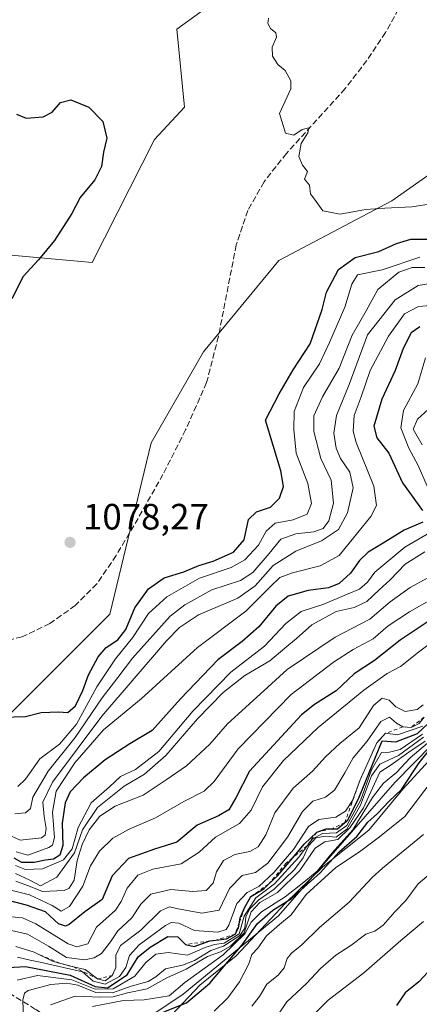
# Model space of a CAD drawing. Units: metres. Extents: x 569903 to 573337, y 4731099 to 4733448.
# Drawn here: x 572731 to 572840, y 4731240 to 4731510 of the extents above; entities that cross this region are included whole.
import ezdxf

# ---------------------------------------------------------------- set-up
doc = ezdxf.new("R2010")
doc.units = ezdxf.units.M
doc.header["$MEASUREMENT"] = 0
doc.linetypes.add('DGN Style 2', pattern=[1.648017, 0.98881, -0.659207])
doc.linetypes.add('DGN Style 3', pattern=[2.307223, 1.648017, -0.659207])
for name, color, linetype, lineweight in [('Arbolado forestal CxS', 92, 'Continuous', 0), ('Curva de nivel maestra', 30, 'Continuous', 30), ('Curva de nivel normal', 30, 'Continuous', 0), ('Entidad de ámbito territorial', 7, 'Continuous', 0), ('Entidad de ámbito territorial CxS', 92, 'Continuous', 0), ('Escarpado lineal', 30, 'DGN Style 2', 0), ('Matorral CxS', 135, 'Continuous', 0), ('Punto de cota en terreno', 7, 'Continuous', 0), ('Rótulo de punto de cota en terreno', 7, 'Continuous', 0), ('Senda', 7, 'DGN Style 3', 0), ('Suelo desnudo CxS', 253, 'Continuous', 0)]:
    doc.layers.add(name, color=color, linetype=linetype, lineweight=lineweight)
doc.styles.add('Style-Arial', font='txt')

# ---------------------------------------------------------------- blocks, each defined once
blk = doc.blocks.new('*U3')
at = {"layer": 'Arbolado forestal CxS', "color": 92, "linetype": 'Continuous', "lineweight": 0}
blk.add_polyline3d([(573324.9121, 4732304.8968, 828.9554), (573337.35, 4731134.3, 765.1618), (572731.0525, 4731128.015, 946.6831), (572731.0587, 4731128.0827, 946.7154), (572719.1699, 4731145.0247, 960.5819), (572713.8691, 4731163.3637, 971.3611), (572716.6889, 4731193.2259, 982.9066), (572729.1647, 4731212.4187, 983.692), (572746.8209, 4731223.4251, 978.2145), (572775.7929, 4731242.8719, 981.4779), (572801.9443, 4731264.2555, 980.4644), (572833.7323, 4731300.7307, 982.0918), (572864.3489, 4731331.9145, 976.1154), (572895.2369, 4731360.4261, 986.1259), (572927.9871, 4731369.6685, 958.1599), (572938.5729, 4731408.4575, 954.9492), (572966.8005, 4731454.2999, 950.4885), (572987.9707, 4731468.4047, 949.3305), (573005.6125, 4731484.2721, 954.0129), (573009.1411, 4731503.6671, 960.4122), (572992.9629, 4731515.9983, 970.9528)], dxfattribs=at)
blk = doc.blocks.new('*U4')
at = {"layer": 'Arbolado forestal CxS', "color": 92, "linetype": 'Continuous', "lineweight": 0}
blk.add_polyline3d([(572789.8533, 4731518.4607, 1079.231), (572774.0651, 4731506.9525, 1077.4503), (572776.1409, 4731485.5995, 1077.2408), (572767.9725, 4731476.7985, 1076.4144), (572750.9127, 4731443.1359, 1076.1726), (572723.5585, 4731445.5631, 1073.3378), (572691.3323, 4731431.2027, 1070.5787), (572672.3961, 4731419.5187, 1068.3953), (572655.1603, 4731415.6885, 1066.1483), (572648.1377, 4731412.4965, 1065.122), (572648.1383, 4731404.1983, 1065.458), (572647.2931, 4731398.6119, 1065.6632), (572667.6485, 4731382.1029, 1069.3282), (572688.4093, 4731361.1607, 1072.7394), (572696.7931, 4731340.6523, 1073.7175), (572689.0437, 4731325.1429, 1072.7769), (572650.2971, 4731308.0833, 1075.3699), (572594.5039, 4731306.5337, 1081.7384), (572571.2561, 4731318.9407, 1082.6624), (572554.0689, 4731350.2913, 1077.4889)], dxfattribs=at)
blk = doc.blocks.new('*U7')
at = {"layer": 'Suelo desnudo CxS', "color": 253, "linetype": 'Continuous', "lineweight": 0}
for points in [[(572992.9629, 4731515.9983, 970.9528), (573009.1411, 4731503.6671, 960.4122), (573005.6125, 4731484.2721, 954.0129), (572987.9707, 4731468.4047, 949.3305), (572966.8005, 4731454.2999, 950.4885), (572938.5729, 4731408.4575, 954.9492), (572927.9871, 4731369.6685, 958.1599), (572895.2369, 4731360.4261, 986.1259), (572864.3489, 4731331.9145, 976.1154), (572833.7323, 4731300.7307, 982.0918), (572801.9443, 4731264.2555, 980.4644), (572775.7929, 4731242.8719, 981.4779), (572746.8209, 4731223.4251, 978.2145), (572729.1647, 4731212.4187, 983.692)], [(572712.2913, 4731303.4295, 1069.7994), (572733.9885, 4731325.1423, 1075.7864), (572755.6863, 4731346.8549, 1078.2197), (572767.0233, 4731393.7549, 1079.123), (572781.3367, 4731418.6825, 1079.1276), (572802.0021, 4731443.6883, 1079.3614), (572832.9361, 4731459.9369, 1080.8901), (572861.5833, 4731480.1503, 1080.6865), (572886.1805, 4731495.0511, 1082.7392), (572906.1003, 4731503.9967, 1084.5438), (572924.8675, 4731528.3445, 1088.8445)]]:
    blk.add_polyline3d(points, dxfattribs=at)
blk = doc.blocks.new('5PATER')
at = {"layer": 'Punto de cota en terreno', "linetype": 'Continuous', "lineweight": 0}
h = blk.add_hatch(color=51, dxfattribs=at)
edge = h.paths.add_edge_path()
edge.add_ellipse((0, 0), major_axis=(-0.11, -0.111), ratio=0.999422, start_angle=0, end_angle=360)

msp = doc.modelspace()

# ---------------------------------------------------------------- linework, layer by layer
at = {"layer": 'Arbolado forestal CxS', "color": 92, "linetype": 'Continuous', "lineweight": 0}
for points in [[(572789.8533, 4731518.4607, 1079.231), (572774.0651, 4731506.9525, 1077.4503), (572776.1409, 4731485.5995, 1077.2408), (572767.9725, 4731476.7985, 1076.4144), (572750.9127, 4731443.1359, 1076.1726), (572723.5585, 4731445.5631, 1073.3378), (572691.3323, 4731431.2027, 1070.5787), (572672.3961, 4731419.5187, 1068.3953), (572655.1603, 4731415.6885, 1066.1483), (572648.1377, 4731412.4965, 1065.122), (572648.1383, 4731404.1983, 1065.458), (572647.2931, 4731398.6119, 1065.6632), (572667.6485, 4731382.1029, 1069.3282), (572688.4093, 4731361.1607, 1072.7394), (572696.7931, 4731340.6523, 1073.7175), (572689.0437, 4731325.1429, 1072.7769), (572650.2971, 4731308.0833, 1075.3699), (572594.5039, 4731306.5337, 1081.7384), (572571.2561, 4731318.9407, 1082.6624), (572554.0689, 4731350.2913, 1077.4889)], [(572992.9629, 4731515.9983, 970.9528), (573009.1411, 4731503.6671, 960.4122), (573005.6125, 4731484.2721, 954.0129), (572987.9707, 4731468.4047, 949.3305), (572966.8005, 4731454.2999, 950.4885), (572938.5729, 4731408.4575, 954.9492), (572927.9871, 4731369.6685, 958.1599), (572895.2369, 4731360.4261, 986.1259), (572864.3489, 4731331.9145, 976.1154), (572833.7323, 4731300.7307, 982.0918), (572801.9443, 4731264.2555, 980.4644), (572775.7929, 4731242.8719, 981.4779), (572746.8209, 4731223.4251, 978.2145), (572729.1647, 4731212.4187, 983.692), (572716.6889, 4731193.2259, 982.9066), (572713.8691, 4731163.3637, 971.3611), (572719.1699, 4731145.0247, 960.5819), (572731.0587, 4731128.0827, 946.7154), (572731.0526, 4731128.0151, 946.6831)]]:
    msp.add_polyline3d(points, dxfattribs=at)
at = {"layer": 'Curva de nivel maestra', "color": 30, "linetype": 'Continuous', "lineweight": 30, "flags": 128}
for points, elevation in [([(572730.22, 4731483.6801), (572732.87, 4731482.6301), (572737.52, 4731482.9601), (572739.95, 4731484.2701), (572742.22, 4731486.8801), (572745.08, 4731487.5801), (572750, 4731485.5801), (572753.78, 4731481.6901), (572754.87, 4731477.1201), (572754.03, 4731473.2701), (572753.42, 4731469.3801), (572751.58, 4731465.7001), (572747.62, 4731460.8701), (572745.36, 4731456.4801), (572740.6, 4731449.1401), (572736.18, 4731443.8501), (572732.02, 4731439.2601), (572728.93, 4731433.1601)], 1075), ([(572726.45, 4731318.6401), (572732.63, 4731318.8601), (572736.92, 4731319.8901), (572741.64, 4731320.0801), (572744.27, 4731319.8801), (572746.32, 4731321.7201), (572748.35, 4731325.9501), (572749.87, 4731330.2301), (572752.52, 4731335.1401), (572754.7, 4731337.6901), (572757.9, 4731339.7901), (572760.12, 4731342.6801), (572762.57, 4731348.6101), (572766.27, 4731353.7501), (572770.6, 4731356.7601), (572775.94, 4731358.4601), (572780.13, 4731360.1401), (572784.04, 4731361.3601), (572789.6, 4731363.7801), (572792.49, 4731367.1601), (572793.73, 4731372.7601), (572795.84, 4731374.8801), (572799.68, 4731376.1201), (572802.13, 4731378.5701), (572803.3, 4731381.7601), (572802.51, 4731386.0301), (572798.37, 4731399.9401), (572802.1, 4731407.1701), (572805.9, 4731413.7101), (572810.6, 4731420.8401), (572813.85, 4731430.1901), (572815.05, 4731434.9601), (572818.29, 4731441.1601), (572822.87, 4731444.4601), (572829.34, 4731446.1201), (572834.17, 4731448.3101), (572838.11, 4731449.4801), (572842.58, 4731449.5001)], 1075), ([(572840.56, 4731425.5101), (572838.2, 4731423.8901), (572836.02, 4731419.6001), (572833.83, 4731413.5101), (572830.18, 4731405.7201), (572828.04, 4731398.2901), (572828.82, 4731395.1401), (572832.07, 4731390.9301), (572835.87, 4731382.7801), (572841.32, 4731375.2001)], 1050), ([(572841.41, 4731371.9901), (572836.29, 4731369.8701), (572830.58, 4731366.2601), (572826.49, 4731363.8401), (572824.04, 4731361.5101), (572821.63, 4731358.0201), (572818.54, 4731355.2601), (572815.55, 4731354.0801), (572810.01, 4731353.3201), (572804.59, 4731351.7901), (572801.16, 4731349.0001), (572796.5, 4731343.4001), (572791.94, 4731339.3801), (572785.3, 4731334.3101), (572775.08, 4731323.6501), (572767.34, 4731315.0401), (572761.23, 4731311.3701), (572754.45, 4731306.9501), (572748.51, 4731302.0301), (572744.9, 4731298.1701), (572743.51, 4731295.1801), (572742.64, 4731289.6501), (572742.83, 4731283.5501), (572742.08, 4731280.8701), (572740.27, 4731279.8001), (572738.08, 4731279.5101), (572735.01, 4731278.8901), (572731.63, 4731278.8601), (572729.5, 4731280.0801)], 1050), ([(572845.6, 4731346.6401), (572835.24, 4731339.7501), (572828.16, 4731334.1601), (572822.58, 4731330.4901), (572817.72, 4731325.8801), (572811.75, 4731322.1401), (572808.16, 4731319.3201), (572793.92, 4731303.8801), (572790.21, 4731296.5801), (572788.26, 4731293.2401), (572785.44, 4731291.6701), (572779.61, 4731289.1001), (572774.1, 4731284.4401), (572767.94, 4731282.5601), (572760.87, 4731279.9201), (572756.35, 4731275.2001), (572753.6, 4731268.7401), (572748.86, 4731265.3401), (572744.6, 4731261.8601), (572743.56, 4731261.4101), (572741.66, 4731262.1001), (572738.13, 4731265.3201), (572732.92, 4731267.2101), (572722.27, 4731269.9001)], 1025), ([(572770.52, 4731238.0101), (572776.75, 4731240.4701), (572783.1, 4731245.8401), (572791.91, 4731256.3301), (572796.19, 4731262.1601), (572800.32, 4731265.8101), (572805.46, 4731269.0001), (572813.32, 4731276.0401), (572818.54, 4731281.7801), (572823.37, 4731285.9801), (572826.32, 4731289.9001), (572829.04, 4731292.3101), (572832.23, 4731295.6701), (572835.57, 4731298.8801), (572840.42, 4731306.1701), (572857.93, 4731328.1701)], 975), ([(572727.9, 4731250.1601), (572732.68, 4731250.4201), (572744.89, 4731248.0501), (572751.68, 4731244.9001), (572755.12, 4731244.5201), (572760.51, 4731248.1601), (572763.47, 4731253.0701), (572766.77, 4731255.6901), (572771.6, 4731258.6401), (572774.31, 4731258.5601), (572776.43, 4731256.4401), (572778.8, 4731255.8801), (572783.1251, 4731257.3875), (572783.19, 4731257.4101), (572784.8326, 4731257.6291), (572787.69, 4731258.0101), (572790.06, 4731259.2401), (572790.98, 4731260.9801), (572791.2136, 4731262.5409), (572791.39, 4731263.7201), (572792.62, 4731266.4701), (572794.31, 4731269.5601), (572797.84, 4731271.6801), (572799.1865, 4731272.9406), (572801.6, 4731275.2001), (572805.7837, 4731280.1647), (572808.94, 4731283.9101), (572812.36, 4731287.2001), (572814.96, 4731288.0501), (572816.5015, 4731288.06), (572818.09, 4731288.0701), (572820.0571, 4731289.7797), (572820.84, 4731290.4601), (572823.97, 4731296.7801), (572830.27, 4731312.2101), (572833.99, 4731311.8601), (572839.95, 4731314.1601), (572845.6, 4731319.5101)], 1000), ([(572843.94, 4731250.1401), (572840.29, 4731246.1601), (572836.54, 4731243.2101), (572834.2, 4731239.7701)], 950)]:
    msp.add_lwpolyline(points, dxfattribs=dict(at, elevation=elevation))
at = {"layer": 'Curva de nivel normal', "color": 30, "linetype": 'Continuous', "lineweight": 0, "flags": 128}
for points, elevation in [([(572799.18, 4731509.9501), (572799.01, 4731508.4701), (572799.74, 4731507.1101), (572801.21, 4731505.9501), (572801.32, 4731504.7601), (572800.19, 4731502.0401), (572800.24, 4731499.5601), (572801.7, 4731497.2801), (572803.73, 4731495.6401), (572805.24, 4731492.8201), (572805.27, 4731490.6101), (572802.17, 4731483.8501), (572803.85, 4731478.5301), (572806.13, 4731477.9301), (572808.34, 4731479.5301), (572810.23, 4731479.9701), (572809.94, 4731478.5501), (572808.12, 4731475.6701), (572807.43, 4731472.1401), (572808.47, 4731469.7501), (572809.8, 4731468.0101), (572809, 4731465.9201), (572810.34, 4731464.2601), (572810.62, 4731461.8701), (572812.2, 4731459.7801), (572813.99, 4731457.2101), (572818.81, 4731456.3001), (572825.73, 4731457.6201), (572831.05, 4731457.9601), (572838.42, 4731458.3201), (572844.99, 4731459.3001)], 1080), ([(572730.58, 4731299.6301), (572732.6, 4731301.6901), (572736.6, 4731307.2801), (572741.94, 4731311.2501), (572746.6, 4731316.7101), (572752.13, 4731326.9601), (572757.31, 4731334.6101), (572761.94, 4731340.3601), (572766.35, 4731347.0501), (572771.3, 4731351.5901), (572780.27, 4731356.7201), (572788.94, 4731359.6101), (572792.7, 4731361.6901), (572796.38, 4731365.7201), (572798.53, 4731369.5401), (572800.98, 4731371.7401), (572805.94, 4731372.6601), (572809.76, 4731374.1901), (572810.96, 4731377.1501), (572809.95, 4731382.6001), (572806.72, 4731390.8901), (572806.06, 4731397.4001), (572806.17, 4731402.3401), (572808.77, 4731408.8501), (572813.16, 4731415.3401), (572815.82, 4731421.1701), (572820.04, 4731430.8401), (572821.96, 4731437.1701), (572823.54, 4731439.6901), (572830.27, 4731441.0501), (572840.62, 4731444.5601)], 1070), ([(572729.7, 4731292.1501), (572732.67, 4731292.5001), (572733.97, 4731293.6901), (572734.66, 4731296.7701), (572738.87, 4731303.9001), (572746.27, 4731313.1201), (572753.6, 4731323.9401), (572757.94, 4731329.4801), (572761.94, 4731334.8001), (572772.27, 4731346.2601), (572776.25, 4731349.4101), (572783.65, 4731353.5201), (572791.46, 4731356.0401), (572794.91, 4731358.2301), (572799.3, 4731363.4301), (572802.53, 4731367.3801), (572806.6, 4731368.8101), (572811.6, 4731369.3601), (572814.15, 4731370.2501), (572815.65, 4731372.4001), (572817, 4731377.2501), (572816.34, 4731383.5101), (572813.47, 4731389.4401), (572811.58, 4731396.8201), (572811.59, 4731401.1401), (572813.93, 4731406.3301), (572818.48, 4731414.1701), (572822.1, 4731423.1701), (572825.94, 4731429.8401), (572829.13, 4731435.7301), (572834.82, 4731440.4101), (572838.5, 4731441.6901), (572841.94, 4731441.7101)], 1065), ([(572846.6, 4731437.8801), (572840.15, 4731436.7701), (572833.85, 4731432.9101), (572826.27, 4731423.2601), (572821.28, 4731409.7301), (572817.81, 4731401.2501), (572817.08, 4731396.4001), (572817.73, 4731392.2701), (572818.88, 4731389.4401), (572821.45, 4731385.6701), (572822.31, 4731381.4601), (572820.78, 4731374.5901), (572818.31, 4731370.0101), (572813.68, 4731366.9101), (572806.6, 4731364.0801), (572800.4, 4731360.1301), (572795.54, 4731354.6401), (572790.73, 4731351.2401), (572780.02, 4731346.6601), (572774.78, 4731343.1501), (572771.27, 4731339.5501), (572753.5, 4731318.9601), (572740.01, 4731300.9001), (572737.4, 4731295.4001), (572737.72, 4731291.4501), (572738.34, 4731288.1601), (572737.99, 4731286.3301), (572737.04, 4731285.6001), (572731.17, 4731284.9501), (572726.41, 4731287.1801)], 1060), ([(572845.7, 4731431.4801), (572840.19, 4731431.0501), (572836.35, 4731429.0601), (572831.98, 4731422.9101), (572826.99, 4731413.5601), (572824.49, 4731406.3101), (572822.58, 4731401.2401), (572822.37, 4731396.9701), (572823.14, 4731393.8201), (572827.97, 4731381.8601), (572828.71, 4731376.5501), (572827.21, 4731373.6001), (572823.58, 4731369.1701), (572818.54, 4731362.8601), (572813.3, 4731360.0401), (572805.7, 4731358.1701), (572802.3, 4731356.8501), (572799.6, 4731354.3601), (572792.94, 4731347.6601), (572779.71, 4731337.6801), (572764.3, 4731323.7101), (572754.04, 4731315.1701), (572746.12, 4731306.1701), (572741.04, 4731298.4301), (572740.04, 4731292.6201), (572740.55, 4731285.6901), (572740.07, 4731283.5901), (572739.02, 4731282.9401), (572733.27, 4731280.8901), (572730.1, 4731281.7601)], 1055), ([(572842.59, 4731381.8401), (572840.14, 4731387.4901), (572837.59, 4731392.2601), (572835.38, 4731397.8801), (572836.15, 4731402.6001), (572840.08, 4731409.8401), (572842.16, 4731417.0401)], 1045), ([(572841.23, 4731393.1701), (572838.74, 4731397.5101), (572839.95, 4731400.1701), (572843.93, 4731403.8401)], 1040), ([(572729.86, 4731278.0401), (572732.61, 4731276.9101), (572737.32, 4731277.1001), (572743.02, 4731279.6201), (572745.43, 4731282.5801), (572747.09, 4731288.4601), (572750.66, 4731295.2301), (572755.6, 4731299.6101), (572758.64, 4731302.4401), (572762.78, 4731304.3201), (572769.12, 4731309.2901), (572778.42, 4731320.3101), (572788.82, 4731330.9601), (572798.06, 4731338.0501), (572803.89, 4731344.3301), (572808.07, 4731347.6101), (572814.28, 4731349.5801), (572820.51, 4731352.2501), (572824.08, 4731353.6601), (572826.27, 4731355.6201), (572828.27, 4731358.3101), (572836.44, 4731365.1901), (572842.56, 4731368.7601)], 1045), ([(572729.9, 4731275.8901), (572733.87, 4731274.0701), (572736.74, 4731272.5201), (572741.24, 4731274.8201), (572746.06, 4731281.5101), (572748.24, 4731287.8401), (572752.31, 4731293.9601), (572759.62, 4731299.7801), (572765.2, 4731303.0301), (572771.08, 4731308.1301), (572779.72, 4731318.2301), (572786.73, 4731325.4401), (572792.72, 4731330.0201), (572799.52, 4731334.0501), (572803.67, 4731337.5501), (572806.86, 4731340.1701), (572811.02, 4731343.9101), (572817.71, 4731347.5601), (572822.64, 4731348.6601), (572826.05, 4731350.2801), (572829.44, 4731353.4901), (572832.49, 4731356.2801), (572836.6, 4731360.5001), (572841.94, 4731363.8801)], 1040), ([(572842.6, 4731356.6601), (572837.94, 4731354.1001), (572832.49, 4731350.2501), (572826.88, 4731345.4901), (572817.4, 4731340.5201), (572804.31, 4731331.7001), (572796.9, 4731324.9701), (572787.97, 4731316.8401), (572783.08, 4731311.3001), (572776.72, 4731305.3301), (572771.16, 4731301.4801), (572764.85, 4731297.3101), (572757.23, 4731294.2701), (572752.98, 4731291.5701), (572750.09, 4731287.8401), (572748.13, 4731283.8401), (572746.83, 4731279.4301), (572746, 4731274.0201), (572744.63, 4731271.8001), (572743.27, 4731271.2001), (572737.27, 4731270.9401), (572733.88, 4731272.3401), (572730.02, 4731273.7501)], 1035), ([(572729.01, 4731271.1801), (572733.77, 4731270.0001), (572739.98, 4731267.1201), (572742.42, 4731265.5901), (572744.71, 4731266.8001), (572748.38, 4731272.3601), (572750.44, 4731277.9801), (572752.92, 4731281.9301), (572756.59, 4731285.5201), (572761, 4731288.0201), (572768.27, 4731291.0901), (572775.94, 4731295.5901), (572781.52, 4731298.4201), (572784.28, 4731301.0001), (572790.9, 4731309.9501), (572805.38, 4731324.8701), (572812.28, 4731330.1701), (572816.91, 4731333.7401), (572822.34, 4731337.1301), (572827.8, 4731340.0801), (572831.92, 4731343.6701), (572837.72, 4731347.4801), (572848.07, 4731353.2801)], 1030), ([(572727.84, 4731264.0601), (572731.83, 4731263.7401), (572735.47, 4731262.0501), (572744.36, 4731256.5701), (572746.74, 4731255.7601), (572749.72, 4731256.6101), (572752.06, 4731261.1501), (572757.29, 4731265.8401), (572758.79, 4731268.1701), (572760.48, 4731271.8401), (572763.4, 4731275.3701), (572767.48, 4731277.0101), (572775.27, 4731278.5201), (572780.21, 4731281.6901), (572784.69, 4731285.7801), (572791.21, 4731289.5601), (572794.46, 4731293.1901), (572797.49, 4731299.6001), (572803.28, 4731306.7901), (572812.72, 4731315.8401), (572825.3, 4731326.0601), (572831.69, 4731330.5801), (572835.28, 4731332.5301), (572840.19, 4731336.4401), (572845.42, 4731340.3201)], 1020), ([(572728.8, 4731260.2901), (572733.19, 4731259.2201), (572738.91, 4731255.9401), (572743.85, 4731252.8401), (572748.91, 4731252.2001), (572751.41, 4731252.7401), (572753.42, 4731253.9701), (572755.94, 4731257.1201), (572757.94, 4731260.1501), (572761.73, 4731263.7201), (572764.17, 4731267.4801), (572766.91, 4731270.1901), (572772.4, 4731271.4401), (572778.46, 4731270.8901), (572782.07, 4731271.2301), (572784.01, 4731273.1801), (572784.95, 4731276.3201), (572786.8, 4731279.4601), (572789.91, 4731281.0301), (572794.05, 4731281.8801), (572796.36, 4731283.1501), (572798.4, 4731286.4101), (572800.91, 4731292.4601), (572805.94, 4731299.2401), (572811.23, 4731303.8401), (572814.75, 4731307.7701), (572818.66, 4731311.4201), (572823.94, 4731315.7701), (572827.94, 4731321.8701), (572830.27, 4731323.8201), (572832.2, 4731323.2901), (572834, 4731321.5001), (572836.54, 4731320.1601), (572839.82, 4731320.7901), (572841.46, 4731322.0001)], 1015), ([(572729.96, 4731255.8601), (572735.05, 4731254.2801), (572740.2, 4731251.7601), (572742.3315, 4731251.2022), (572745.74, 4731250.3101), (572749.01, 4731249.5801), (572752.37, 4731247.0001), (572754.41, 4731246.4901), (572756.37, 4731247.9001), (572757.41, 4731250.1701), (572757.35, 4731253.5101), (572758.69, 4731256.1801), (572764.21, 4731260.3601), (572769.62, 4731265.6301), (572772.09, 4731266.6901), (572774, 4731266.2901), (572780.89, 4731265.0201), (572785.68, 4731265.8401), (572788.5, 4731271.7501), (572791.91, 4731275.3401), (572795.56, 4731276.1301), (572798.95, 4731278.6801), (572804.38, 4731285.8001), (572808.45, 4731292.8401), (572811.3, 4731295.6501), (572814.75, 4731296.7501), (572817.23, 4731298.6501), (572820.1, 4731303.4201), (572822.31, 4731307.4901), (572826.19, 4731312.1101), (572829.94, 4731317.4901), (572832.27, 4731318.6701), (572834.19, 4731316.9601), (572835.96, 4731315.9601), (572838.19, 4731315.8601), (572840.43, 4731316.8701), (572841.7509, 4731318.6553)], 1010), ([(572730.36, 4731246.6501), (572735.94, 4731247.9101), (572745.31, 4731246.7401), (572751.7, 4731244.1601), (572756.61, 4731244.3001), (572762.56, 4731247.8001), (572765.55, 4731251.5301), (572768.36, 4731253.7501), (572771.67, 4731254.2401), (572776.98, 4731253.5401), (572781.87, 4731255.5701), (572784.34, 4731256.4301), (572787.04, 4731256.7801), (572791.11, 4731259.3201), (572792.5, 4731264.1701), (572795.73, 4731269.1701), (572800.82, 4731273.0401), (572807.43, 4731280.2901), (572811.13, 4731285.2501), (572813.95, 4731286.8401), (572817.8, 4731286.9601), (572820.63, 4731288.9801), (572824.4, 4731296.0101), (572827.37, 4731304.2201), (572830.11, 4731308.9601), (572832.27, 4731309.1101), (572835.17, 4731309.8001), (572841.3, 4731314.0401)], 995), ([(572730.45, 4731252.9901), (572733.94, 4731252.1601), (572736.62, 4731251.6101), (572748.27, 4731248.9001), (572751.17, 4731246.4301), (572754.44, 4731245.6001), (572758.33, 4731247.7001), (572760.09, 4731250.1701), (572761.15, 4731253.4201), (572763.74, 4731256.3201), (572770.94, 4731261.5801), (572772.55, 4731262.4201), (572774.6, 4731262.2801), (572778.94, 4731260.2601), (572785.27, 4731259.7801), (572787.57, 4731260.5601), (572788.27, 4731261.7001), (572790.45, 4731267.6401), (572793.34, 4731270.6901), (572796.48, 4731272.3201), (572800.61, 4731276.1001), (572805.98, 4731282.4701), (572810.13, 4731288.7401), (572812.98, 4731290.6201), (572817.6, 4731291.2701), (572820.27, 4731292.9501), (572822.12, 4731295.8801), (572824.25, 4731301.4801), (572828.8, 4731311.6201), (572831.22, 4731314.2301), (572834.48, 4731313.7701), (572841.37, 4731316.2201)], 1005), ([(572732.05, 4731235.8001), (572731.9, 4731241.1701), (572732.35, 4731243.1401), (572733.4, 4731243.8201), (572739.59, 4731245.4401), (572743.97, 4731245.8601), (572746.93, 4731245.3301), (572751.93, 4731243.3001), (572756.5, 4731243.2401), (572761.6, 4731245.0101), (572766.19, 4731246.3301), (572768.36, 4731247.6001), (572770.94, 4731249.7201), (572775.6, 4731250.7501), (572778.88, 4731252.0401), (572783.38, 4731254.7901), (572786.88, 4731255.9501), (572791.36, 4731258.8601), (572792.72, 4731260.8801), (572792.98, 4731264.0001), (572793.92, 4731266.1101), (572796.49, 4731268.6601), (572800.74, 4731271.5601), (572806.24, 4731276.9801), (572808.66, 4731280.1701), (572810.24, 4731283.5101), (572812.16, 4731285.5901), (572814.8, 4731286.0801), (572817.69, 4731285.8201), (572820.57, 4731288.0201), (572824.37, 4731294.5901), (572827.38, 4731302.5601), (572829.63, 4731305.7801), (572834.72, 4731308.1701), (572841.6, 4731313.1401)], 990), ([(572842.09, 4731312.1001), (572837.61, 4731309.0501), (572832.73, 4731305.5601), (572829.67, 4731303.6201), (572825.16, 4731293.8401), (572821.42, 4731288.3901), (572818.1, 4731285.1701), (572814.6, 4731284.5201), (572811.94, 4731282.8001), (572807.78, 4731276.6401), (572801.66, 4731270.6401), (572796.78, 4731267.9601), (572794.4, 4731265.3401), (572792.46, 4731259.6601), (572788.73, 4731255.9601), (572786.06, 4731254.4401), (572782.44, 4731253.1401), (572776.58, 4731249.6901), (572771.3, 4731247.3401), (572765.94, 4731244.2601), (572760.56, 4731243.1901), (572756.62, 4731242.1101), (572753.28, 4731242.0101), (572746.26, 4731242.3101), (572739.46, 4731239.9401)], 985), ([(572750.94, 4731239.4101), (572759.48, 4731241.0901), (572765.16, 4731241.3201), (572771.98, 4731242.3701), (572776.27, 4731246.0001), (572786.79, 4731253.6101), (572792.68, 4731259.3601), (572794.46, 4731262.5601), (572797.27, 4731265.3401), (572803.74, 4731269.5001), (572808.84, 4731273.4601), (572812.48, 4731276.4701), (572816.62, 4731281.5101), (572822.27, 4731287.8501), (572827.6, 4731296.6801), (572830.6, 4731300.5401), (572834.19, 4731303.5201), (572837.95, 4731307.4801), (572842.72, 4731311.4901)], 980), ([(572784.25, 4731238.1601), (572788.04, 4731241.8401), (572791.19, 4731246.1701), (572793.76, 4731251.1701), (572794.57, 4731253.7001), (572796.26, 4731255.4601), (572798.6, 4731258.7601), (572802.13, 4731261.9401), (572805.38, 4731264.5401), (572809.46, 4731270.1401), (572817.6, 4731277.5201), (572824.1, 4731281.7701), (572829.58, 4731285.8701), (572836.5, 4731291.4801), (572843.66, 4731300.9201)], 970), ([(572841.56, 4731286.5101), (572830.38, 4731277.3401), (572827.51, 4731274.7801), (572821.24, 4731268.0101), (572813.16, 4731261.1201), (572808.32, 4731256.3301), (572805.42, 4731254.0301), (572804.28, 4731252.6101), (572803.46, 4731250.0801), (572801.82, 4731248.0401), (572798.69, 4731245.6101), (572796.68, 4731242.1901), (572794.62, 4731239.5101)], 965), ([(572799.14, 4731233.3201), (572804.22, 4731240.7201), (572809.54, 4731245.7901), (572813.41, 4731249.8401), (572817.61, 4731253.5101), (572821.71, 4731256.1901), (572825.82, 4731259.2401), (572828.27, 4731260.0601), (572830.54, 4731261.7401), (572833.76, 4731265.4001), (572836.77, 4731268.5101), (572840.16, 4731273.0501), (572844.89, 4731277.0501)], 960), ([(572841.6, 4731262.6801), (572835.38, 4731257.5201), (572825.23, 4731248.6401), (572815.47, 4731241.2201), (572807.14, 4731232.7201)], 955)]:
    msp.add_lwpolyline(points, dxfattribs=dict(at, elevation=elevation))
at = {"layer": 'Entidad de ámbito territorial', "color": 7, "linetype": 'Continuous', "lineweight": 0, "flags": 128}
msp.add_lwpolyline([(572936.492, 4731462.969), (572930.579, 4731448.86), (572923.152, 4731434.435), (572915.405, 4731418.47), (572908.394, 4731406.353), (572898.845, 4731390.951), (572891.102, 4731378.039), (572885.446, 4731366.994), (572880.214, 4731358.004), (572873.295, 4731343.599), (572866.8, 4731334.429), (572856.619, 4731322.055), (572845.193, 4731308.994), (572835.935, 4731298.948), (572826.596, 4731287.753), (572814.032, 4731277.7), (572803.758, 4731267.613), (572790.347, 4731253.326), (572780.371, 4731245.286), (572769.641, 4731233.908), (572759.031, 4731225.842), (572747.101, 4731215.816), (572735.501, 4731207.074), (572725.148, 4731198.891)], dxfattribs=at)
at = {"layer": 'Entidad de ámbito territorial CxS', "color": 92, "linetype": 'Continuous', "lineweight": 0, "flags": 128}
msp.add_lwpolyline([(572769.641, 4731233.908), (572780.371, 4731245.286), (572790.347, 4731253.326), (572803.758, 4731267.613), (572814.032, 4731277.7), (572826.596, 4731287.753), (572835.935, 4731298.948), (572845.193, 4731308.994)], dxfattribs=at)
at = {"layer": 'Escarpado lineal', "color": 30, "linetype": 'DGN Style 2', "lineweight": 0}
for points in [[(572841.7509, 4731318.6553, 1013.4054), (572838.19, 4731315.8601, 1008.7131), (572835.96, 4731315.9601, 1009.6553), (572831.22, 4731314.2301, 1010.1734), (572828.8, 4731311.6201, 1010.7198), (572824.25, 4731301.4801, 1006.4386), (572820.0571, 4731289.7797, 1002.4094), (572816.5015, 4731288.06, 1005.1345), (572812.36, 4731287.2001, 1006.1756), (572809.7217, 4731283.4119, 1003.6613), (572805.7837, 4731280.1647, 1006.4142), (572803.9942, 4731278.6891, 1007.4518), (572799.1865, 4731272.9406, 1006.8237), (572794.31, 4731269.5601, 1005.023), (572792.62, 4731266.4701, 1003.5316), (572791.4595, 4731263.2447, 1003.2515), (572791.2136, 4731262.5409, 1003.1978), (572790.06, 4731259.2401, 1000.5691), (572784.8326, 4731257.6291, 1005.099), (572783.1251, 4731257.3875, 1005.1927), (572776.43, 4731256.4401, 1001.7687)], [(572735.05, 4731254.2801, 1013.0313), (572742.3315, 4731251.2022, 1013.4127), (572745.74, 4731250.3101, 1013.9685), (572752.37, 4731247.0001, 1011.0859), (572756.37, 4731247.9001, 1012.889), (572757.41, 4731250.1701, 1015.0074), (572757.35, 4731253.5101, 1017.2632)]]:
    msp.add_polyline3d(points, dxfattribs=at)
at = {"layer": 'Matorral CxS', "color": 135, "linetype": 'Continuous', "lineweight": 0}
for points in [[(572924.8675, 4731528.3445, 1088.8445), (572906.1003, 4731503.9967, 1084.5438), (572886.1805, 4731495.0511, 1082.7392), (572861.5833, 4731480.1503, 1080.6865), (572832.9361, 4731459.9369, 1080.8901), (572802.0021, 4731443.6883, 1079.3614), (572781.3367, 4731418.6825, 1079.1276), (572767.0233, 4731393.7549, 1079.123), (572755.6863, 4731346.8549, 1078.2197), (572733.9885, 4731325.1423, 1075.7864), (572712.2913, 4731303.4295, 1069.7994)], [(572924.8675, 4731528.3445, 1088.8445), (572906.1003, 4731503.9967, 1084.5438), (572886.1805, 4731495.0511, 1082.7392), (572861.5833, 4731480.1503, 1080.6865), (572832.9361, 4731459.9369, 1080.8901), (572802.0021, 4731443.6883, 1079.3614), (572781.3367, 4731418.6825, 1079.1276), (572767.0233, 4731393.7549, 1079.123), (572755.6863, 4731346.8549, 1078.2197), (572733.9885, 4731325.1423, 1075.7864), (572712.2913, 4731303.4295, 1069.7994)], [(572554.0689, 4731350.2913, 1077.4889), (572571.2561, 4731318.9407, 1082.6624), (572594.5039, 4731306.5337, 1081.7384), (572650.2971, 4731308.0833, 1075.3699), (572689.0437, 4731325.1429, 1072.7769), (572696.7931, 4731340.6523, 1073.7175), (572688.4093, 4731361.1607, 1072.7394), (572667.6485, 4731382.1029, 1069.3282), (572647.2931, 4731398.6119, 1065.6632), (572648.1383, 4731404.1983, 1065.458), (572648.1377, 4731412.4965, 1065.122), (572655.1603, 4731415.6885, 1066.1483), (572672.3961, 4731419.5187, 1068.3953), (572691.3323, 4731431.2027, 1070.5787), (572723.5585, 4731445.5631, 1073.3378), (572750.9127, 4731443.1359, 1076.1726), (572767.9725, 4731476.7985, 1076.4144), (572776.1409, 4731485.5995, 1077.2408), (572774.0651, 4731506.9525, 1077.4503), (572789.8533, 4731518.4607, 1079.231)], [(572789.8533, 4731518.4607, 1079.231), (572774.0651, 4731506.9525, 1077.4503), (572776.1409, 4731485.5995, 1077.2408), (572767.9725, 4731476.7985, 1076.4144), (572750.9127, 4731443.1359, 1076.1726), (572723.5585, 4731445.5631, 1073.3378), (572691.3323, 4731431.2027, 1070.5787), (572672.3961, 4731419.5187, 1068.3953), (572655.1603, 4731415.6885, 1066.1483), (572648.1377, 4731412.4965, 1065.122), (572648.1383, 4731404.1983, 1065.458), (572647.2931, 4731398.6119, 1065.6632), (572667.6485, 4731382.1029, 1069.3282), (572688.4093, 4731361.1607, 1072.7394), (572696.7931, 4731340.6523, 1073.7175), (572689.0437, 4731325.1429, 1072.7769), (572650.2971, 4731308.0833, 1075.3699), (572594.5039, 4731306.5337, 1081.7384), (572571.2561, 4731318.9407, 1082.6624), (572554.0689, 4731350.2913, 1077.4889)]]:
    msp.add_polyline3d(points, dxfattribs=at)
at = {"layer": 'Senda', "color": 7, "linetype": 'DGN Style 3', "lineweight": 0}
for points in [[(572836.9501, 4731516.5001, 1084.8099), (572831.2301, 4731506.0601, 1083.529), (572826.1101, 4731498.4001, 1082.8535), (572820.1401, 4731490.6801, 1082.2534), (572804.0801, 4731472.9701, 1080.5876), (572797.9401, 4731465.1901, 1079.8324), (572793.5001, 4731457.3701, 1079.5226), (572790.3301, 4731447.9201, 1079.612), (572785.4701, 4731422.9201, 1079.2621), (572782.2201, 4731410.2401, 1079.3947), (572776.4801, 4731397.3001, 1079.3157), (572770.2801, 4731385.1001, 1079.6454), (572763.4601, 4731373.0501, 1079.3578), (572757.4601, 4731362.8901, 1078.9227), (572752.1601, 4731355.1201, 1078.6327), (572746.2801, 4731349.2101, 1078.1833), (572739.3101, 4731344.3101, 1077.6005), (572731.7101, 4731340.6401, 1076.8473), (572723.0601, 4731338.4401, 1076.0781)], [(572624.6601, 4731305.2801, 1083.0459), (572630.7301, 4731299.6901, 1088.8073), (572636.6901, 4731294.4301, 1087.0176), (572642.0701, 4731290.6401, 1096.3495), (572646.0701, 4731287.4001, 1088.7972), (572650.5301, 4731284.3901, 1068.5605), (572655.2401, 4731279.5801, 1058.2915), (572659.9401, 4731275.2101, 1053.0509), (572667.4501, 4731272.4701, 1046.1084), (572686.5801, 4731265.5601, 1032.1302), (572692.3001, 4731261.0901, 1028.6356), (572700.5201, 4731256.6501, 1022.758), (572709.4101, 4731252.4501, 1013.3684), (572717.8601, 4731247.4501, 1005.5496), (572728.1201, 4731243.1601, 997.3532), (572735.5401, 4731238.6001, 989.791), (572745.8301, 4731231.3501, 980.2025), (572752.3401, 4731225.9525, 974.8726)]]:
    msp.add_polyline3d(points, dxfattribs=at)
at = {"layer": 'Suelo desnudo CxS', "color": 253, "linetype": 'Continuous', "lineweight": 0}
for points in [[(572924.8675, 4731528.3445, 1088.8445), (572906.1003, 4731503.9967, 1084.5438), (572886.1805, 4731495.0511, 1082.7392), (572861.5833, 4731480.1503, 1080.6865), (572832.9361, 4731459.9369, 1080.8901), (572802.0021, 4731443.6883, 1079.3614), (572781.3367, 4731418.6825, 1079.1276), (572767.0233, 4731393.7549, 1079.123), (572755.6863, 4731346.8549, 1078.2197), (572733.9885, 4731325.1423, 1075.7864), (572712.2913, 4731303.4295, 1069.7994)], [(572992.9629, 4731515.9983, 970.9528), (573009.1411, 4731503.6671, 960.4122), (573005.6125, 4731484.2721, 954.0129), (572987.9707, 4731468.4047, 949.3305), (572966.8005, 4731454.2999, 950.4885), (572938.5729, 4731408.4575, 954.9492), (572927.9871, 4731369.6685, 958.1599), (572895.2369, 4731360.4261, 986.1259), (572864.3489, 4731331.9145, 976.1154), (572833.7323, 4731300.7307, 982.0918), (572801.9443, 4731264.2555, 980.4644), (572775.7929, 4731242.8719, 981.4779), (572746.8209, 4731223.4251, 978.2145), (572729.1647, 4731212.4187, 983.692), (572716.6889, 4731193.2259, 982.9066), (572713.8691, 4731163.3637, 971.3611), (572719.1699, 4731145.0247, 960.5819), (572731.0587, 4731128.0827, 946.7154), (572731.0526, 4731128.0151, 946.6831)]]:
    msp.add_polyline3d(points, dxfattribs=at)

# ---------------------------------------------------------------- block references
at = {"layer": 'Arbolado forestal CxS', "color": 92, "linetype": 'Continuous', "lineweight": 0}
for name in ['*U3', '*U4']:
    msp.add_blockref(name, (0, 0), dxfattribs=at)
at = {"layer": 'Punto de cota en terreno', "color": 7, "linetype": 'Continuous', "lineweight": 0, "xscale": 10, "yscale": 10, "zscale": 10}
msp.add_blockref('5PATER', (572744.85, 4731366.49, 1078.27), dxfattribs=at)
at = {"layer": 'Suelo desnudo CxS', "color": 253, "linetype": 'Continuous', "lineweight": 0}
msp.add_blockref('*U7', (0, 0), dxfattribs=at)

# ---------------------------------------------------------------- texts
at = {"layer": 'Rótulo de punto de cota en terreno', "color": 7, "linetype": 'Continuous', "lineweight": 0, "style": 'Style-Arial'}
msp.add_text('1078,27', height=7, dxfattribs=at).set_placement((572748.3778, 4731370.0178))

doc.saveas('drawing.dxf')
